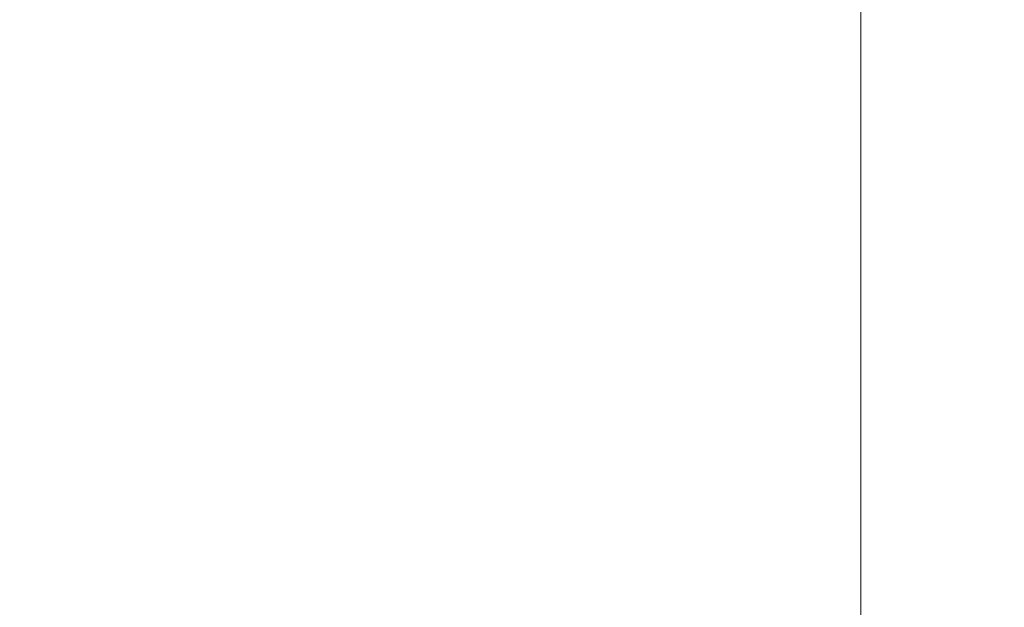
# Model space of a CAD drawing. Extents: x -1000 to 1000, y -450 to 450.
# Drawn here: x 412 to 798, y -9 to 221 of the extents above; entities that cross this region are included whole.
import ezdxf

# ---------------------------------------------------------------- set-up
doc = ezdxf.new("R2010")
doc.units = 0
doc.header["$LTSCALE"] = 500
doc.header["$MEASUREMENT"] = 0
doc.layers.add('EXC-CERAMIKA', color=7, linetype='Continuous')

msp = doc.modelspace()

# ---------------------------------------------------------------- linework, layer by layer
at = {"layer": 'EXC-CERAMIKA', "lineweight": 0}
for points, invisible_edges in [([(791.02, 242.16, -69.17), (796.62, 210.17, -54.25), (796.62, 243.77, -54.25), (791.02, 242.16, -69.17)], 15), ([(796.62, 243.77, -54.25), (802.86, 211.5, -38.83), (802.86, 245.44, -38.83), (796.62, 243.77, -54.25)], 15), ([(802.86, 211.5, -38.83), (796.62, 243.77, -54.25), (796.62, 210.17, -54.25), (802.86, 211.5, -38.83)], 15), ([(423.78, 219.27, -199.37), (270, 239.96, -199.4), (268.8, 219.63, -199.88), (423.78, 219.27, -199.37)], 15), ([(270, 239.96, -199.4), (423.78, 219.27, -199.37), (423.78, 239.86, -198.93), (270, 239.96, -199.4)], 15), ([(423.78, 239.86, -198.93), (564.03, 219.41, -198.85), (564.03, 240.01, -198.47), (423.78, 239.86, -198.93)], 15), ([(564.03, 219.41, -198.85), (423.78, 239.86, -198.93), (423.78, 219.27, -199.37), (564.03, 219.41, -198.85)], 15), ([(638.22, 240.12, -198.16), (564.03, 219.41, -198.85), (638.22, 219.5, -198.51), (638.22, 240.12, -198.16)], 15), ([(564.03, 219.41, -198.85), (638.22, 240.12, -198.16), (564.03, 240.01, -198.47), (564.03, 219.41, -198.85)], 15), ([(672.16, 240.29, -197.76), (638.22, 219.5, -198.51), (672.16, 219.65, -198.08), (672.16, 240.29, -197.76)], 15), ([(638.22, 219.5, -198.51), (672.16, 240.29, -197.76), (638.22, 240.12, -198.16), (638.22, 219.5, -198.51)], 15), ([(691.69, 240.66, -197.02), (672.16, 219.65, -198.08), (691.69, 219.97, -197.32), (691.69, 240.66, -197.02)], 15), ([(672.16, 219.65, -198.08), (691.69, 240.66, -197.02), (672.16, 240.29, -197.76), (672.16, 219.65, -198.08)], 15), ([(703.58, 241.35, -195.7), (691.69, 219.97, -197.32), (703.58, 220.56, -195.96), (703.58, 241.35, -195.7)], 15), ([(691.69, 219.97, -197.32), (703.58, 241.35, -195.7), (691.69, 240.66, -197.02), (691.69, 219.97, -197.32)], 15), ([(714.64, 221.54, -193.76), (703.58, 241.35, -195.7), (703.58, 220.56, -195.96), (714.64, 221.54, -193.76)], 15), ([(776.03, 237.47, -112.03), (780.59, 206.32, -98.53), (780.59, 238.97, -98.53), (776.03, 237.47, -112.03)], 15), ([(780.59, 238.97, -98.53), (785.63, 207.58, -84.09), (785.63, 240.54, -84.09), (780.59, 238.97, -98.53)], 15), ([(785.63, 207.58, -84.09), (780.59, 238.97, -98.53), (780.59, 206.32, -98.53), (785.63, 207.58, -84.09)], 15), ([(785.63, 240.54, -84.09), (791.02, 208.88, -69.17), (791.02, 242.16, -69.17), (785.63, 240.54, -84.09)], 15), ([(791.02, 208.88, -69.17), (785.63, 240.54, -84.09), (785.63, 207.58, -84.09), (791.02, 208.88, -69.17)], 15), ([(796.62, 210.17, -54.25), (791.02, 242.16, -69.17), (791.02, 208.88, -69.17), (796.62, 210.17, -54.25)], 15), ([(768.86, 234.84, -134.33), (772.08, 204.01, -124.12), (772.08, 236.08, -124.12), (768.86, 234.84, -134.33)], 15), ([(772.08, 236.08, -124.12), (776.03, 205.12, -112.03), (776.03, 237.47, -112.03), (772.08, 236.08, -124.12)], 15), ([(776.03, 205.12, -112.03), (772.08, 236.08, -124.12), (772.08, 204.01, -124.12), (776.03, 205.12, -112.03)], 15), ([(780.59, 206.32, -98.53), (776.03, 237.47, -112.03), (776.03, 205.12, -112.03), (780.59, 206.32, -98.53)], 15), ([(757.05, 230.07, -164.57), (760.49, 200.23, -157.77), (760.49, 231.36, -157.77), (757.05, 230.07, -164.57)], 15), ([(760.49, 231.36, -157.77), (763.39, 201.18, -150.74), (763.39, 232.55, -150.74), (760.49, 231.36, -157.77)], 15), ([(763.39, 201.18, -150.74), (760.49, 231.36, -157.77), (760.49, 200.23, -157.77), (763.39, 201.18, -150.74)], 15), ([(763.39, 232.55, -150.74), (766.07, 202.09, -143.06), (766.07, 233.68, -143.06), (763.39, 232.55, -150.74)], 15), ([(766.07, 202.09, -143.06), (763.39, 232.55, -150.74), (763.39, 201.18, -150.74), (766.07, 202.09, -143.06)], 15), ([(766.07, 233.68, -143.06), (768.86, 203.01, -134.33), (768.86, 234.84, -134.33), (766.07, 233.68, -143.06)], 15), ([(768.86, 203.01, -134.33), (766.07, 233.68, -143.06), (766.07, 202.09, -143.06), (768.86, 203.01, -134.33)], 15), ([(772.08, 204.01, -124.12), (768.86, 234.84, -134.33), (768.86, 203.01, -134.33), (772.08, 204.01, -124.12)], 15), ([(747.73, 227.23, -176.97), (752.87, 198.09, -171.02), (752.87, 228.68, -171.02), (747.73, 227.23, -176.97)], 15), ([(752.87, 228.68, -171.02), (757.05, 199.2, -164.57), (757.05, 230.07, -164.57), (752.87, 228.68, -171.02)], 15), ([(757.05, 199.2, -164.57), (752.87, 228.68, -171.02), (752.87, 198.09, -171.02), (757.05, 199.2, -164.57)], 15), ([(760.49, 200.23, -157.77), (757.05, 230.07, -164.57), (757.05, 199.2, -164.57), (760.49, 200.23, -157.77)], 15), ([(724.72, 222.79, -190.73), (733.69, 194.53, -187.04), (733.69, 224.22, -186.9), (724.72, 222.79, -190.73)], 15), ([(733.69, 224.22, -186.9), (741.41, 195.74, -182.38), (741.41, 225.74, -182.31), (733.69, 224.22, -186.9)], 13), ([(741.41, 195.74, -182.38), (733.69, 224.22, -186.9), (733.69, 194.53, -187.04), (741.41, 195.74, -182.38)], 15), ([(741.41, 225.74, -182.31), (747.73, 196.93, -177), (747.73, 227.23, -176.97), (741.41, 225.74, -182.31)], 15), ([(747.73, 196.93, -177), (741.41, 225.74, -182.31), (741.41, 195.74, -182.38), (747.73, 196.93, -177)], 15), ([(752.87, 198.09, -171.02), (747.73, 227.23, -176.97), (747.73, 196.93, -177), (752.87, 198.09, -171.02)], 15), ([(638.22, 219.5, -198.51), (672.16, 190.91, -198.53), (672.16, 219.65, -198.08), (638.22, 219.5, -198.51)], 15), ([(672.16, 219.65, -198.08), (691.69, 191.16, -197.73), (691.69, 219.97, -197.32), (672.16, 219.65, -198.08)], 15), ([(691.69, 191.16, -197.73), (672.16, 219.65, -198.08), (672.16, 190.91, -198.53), (691.69, 191.16, -197.73)], 15), ([(691.69, 219.97, -197.32), (703.58, 191.63, -196.33), (703.58, 220.56, -195.96), (691.69, 219.97, -197.32)], 15), ([(703.58, 191.63, -196.33), (691.69, 219.97, -197.32), (691.69, 191.16, -197.73), (703.58, 191.63, -196.33)], 15), ([(703.58, 220.56, -195.96), (714.64, 192.4, -194.05), (714.64, 221.54, -193.76), (703.58, 220.56, -195.96)], 15), ([(714.64, 192.4, -194.05), (703.58, 220.56, -195.96), (703.58, 191.63, -196.33), (714.64, 192.4, -194.05)], 15), ([(714.64, 221.54, -193.76), (724.72, 193.39, -190.94), (724.72, 222.79, -190.73), (714.64, 221.54, -193.76)], 15), ([(724.72, 193.39, -190.94), (714.64, 221.54, -193.76), (714.64, 192.4, -194.05), (724.72, 193.39, -190.94)], 15), ([(733.69, 194.53, -187.04), (724.72, 222.79, -190.73), (724.72, 193.39, -190.94), (733.69, 194.53, -187.04)], 15), ([(423.78, 190.59, -199.97), (268.8, 219.63, -199.88), (265.23, 191.23, -200.57), (423.78, 190.59, -199.97)], 15), ([(268.8, 219.63, -199.88), (423.78, 190.59, -199.97), (423.78, 219.27, -199.37), (268.8, 219.63, -199.88)], 15), ([(423.78, 219.27, -199.37), (564.03, 190.71, -199.38), (564.03, 219.41, -198.85), (423.78, 219.27, -199.37)], 15), ([(564.03, 190.71, -199.38), (423.78, 219.27, -199.37), (423.78, 190.59, -199.97), (564.03, 190.71, -199.38)], 15), ([(564.03, 219.41, -198.85), (638.22, 190.78, -198.99), (638.22, 219.5, -198.51), (564.03, 219.41, -198.85)], 15), ([(638.22, 190.78, -198.99), (564.03, 219.41, -198.85), (564.03, 190.71, -199.38), (638.22, 190.78, -198.99)], 15), ([(672.16, 190.91, -198.53), (638.22, 219.5, -198.51), (638.22, 190.78, -198.99), (672.16, 190.91, -198.53)], 15), ([(785.63, 207.58, -84.09), (791.02, 159.04, -69.17), (791.02, 208.88, -69.17), (785.63, 207.58, -84.09)], 15), ([(791.02, 208.88, -69.17), (796.62, 159.94, -54.25), (796.62, 210.17, -54.25), (791.02, 208.88, -69.17)], 15), ([(796.62, 159.94, -54.25), (791.02, 208.88, -69.17), (791.02, 159.04, -69.17), (796.62, 159.94, -54.25)], 15), ([(796.62, 210.17, -54.25), (802.86, 160.87, -38.83), (802.86, 211.5, -38.83), (796.62, 210.17, -54.25)], 15), ([(802.86, 160.87, -38.83), (796.62, 210.17, -54.25), (796.62, 159.94, -54.25), (802.86, 160.87, -38.83)], 15), ([(772.08, 204.01, -124.12), (776.03, 156.43, -112.03), (776.03, 205.12, -112.03), (772.08, 204.01, -124.12)], 15), ([(776.03, 205.12, -112.03), (780.59, 157.26, -98.53), (780.59, 206.32, -98.53), (776.03, 205.12, -112.03)], 15), ([(780.59, 157.26, -98.53), (776.03, 205.12, -112.03), (776.03, 156.43, -112.03), (780.59, 157.26, -98.53)], 15), ([(780.59, 206.32, -98.53), (785.63, 158.14, -84.09), (785.63, 207.58, -84.09), (780.59, 206.32, -98.53)], 15), ([(785.63, 158.14, -84.09), (780.59, 206.32, -98.53), (780.59, 157.26, -98.53), (785.63, 158.14, -84.09)], 15), ([(791.02, 159.04, -69.17), (785.63, 207.58, -84.09), (785.63, 158.14, -84.09), (791.02, 159.04, -69.17)], 15), ([(760.49, 200.23, -157.77), (763.39, 153.68, -150.74), (763.39, 201.18, -150.74), (760.49, 200.23, -157.77)], 15), ([(763.39, 201.18, -150.74), (766.07, 154.31, -143.06), (766.07, 202.09, -143.06), (763.39, 201.18, -150.74)], 15), ([(766.07, 154.31, -143.06), (763.39, 201.18, -150.74), (763.39, 153.68, -150.74), (766.07, 154.31, -143.06)], 15), ([(766.07, 202.09, -143.06), (768.86, 154.96, -134.33), (768.86, 203.01, -134.33), (766.07, 202.09, -143.06)], 15), ([(768.86, 154.96, -134.33), (766.07, 202.09, -143.06), (766.07, 154.31, -143.06), (768.86, 154.96, -134.33)], 15), ([(768.86, 203.01, -134.33), (772.08, 155.65, -124.12), (772.08, 204.01, -124.12), (768.86, 203.01, -134.33)], 15), ([(772.08, 155.65, -124.12), (768.86, 203.01, -134.33), (768.86, 154.96, -134.33), (772.08, 155.65, -124.12)], 15), ([(776.03, 156.43, -112.03), (772.08, 204.01, -124.12), (772.08, 155.65, -124.12), (776.03, 156.43, -112.03)], 15), ([(741.41, 195.74, -182.38), (747.73, 150.72, -177.02), (747.73, 196.93, -177), (741.41, 195.74, -182.38)], 15), ([(747.73, 196.93, -177), (752.87, 151.53, -171.03), (752.87, 198.09, -171.02), (747.73, 196.93, -177)], 15), ([(752.87, 151.53, -171.03), (747.73, 196.93, -177), (747.73, 150.72, -177.02), (752.87, 151.53, -171.03)], 15), ([(752.87, 198.09, -171.02), (757.05, 152.3, -164.57), (757.05, 199.2, -164.57), (752.87, 198.09, -171.02)], 15), ([(757.05, 152.3, -164.57), (752.87, 198.09, -171.02), (752.87, 151.53, -171.03), (757.05, 152.3, -164.57)], 15), ([(757.05, 199.2, -164.57), (760.49, 153.02, -157.77), (760.49, 200.23, -157.77), (757.05, 199.2, -164.57)], 15), ([(760.49, 153.02, -157.77), (757.05, 199.2, -164.57), (757.05, 152.3, -164.57), (760.49, 153.02, -157.77)], 15), ([(763.39, 153.68, -150.74), (760.49, 200.23, -157.77), (760.49, 153.02, -157.77), (763.39, 153.68, -150.74)], 15), ([(714.64, 192.4, -194.05), (724.72, 148.27, -191.16), (724.72, 193.39, -190.94), (714.64, 192.4, -194.05)], 15), ([(724.72, 193.39, -190.94), (733.69, 149.06, -187.17), (733.69, 194.53, -187.04), (724.72, 193.39, -190.94)], 15), ([(733.69, 149.06, -187.17), (724.72, 193.39, -190.94), (724.72, 148.27, -191.16), (733.69, 149.06, -187.17)], 15), ([(733.69, 194.53, -187.04), (741.41, 149.89, -182.44), (741.41, 195.74, -182.38), (733.69, 194.53, -187.04)], 13), ([(741.41, 149.89, -182.44), (733.69, 194.53, -187.04), (733.69, 149.06, -187.17), (741.41, 149.89, -182.44)], 15), ([(747.73, 150.72, -177.02), (741.41, 195.74, -182.38), (741.41, 149.89, -182.44), (747.73, 150.72, -177.02)], 15), ([(423.78, 146.32, -200.59), (265.23, 191.23, -200.57), (268.8, 146.43, -201.27), (423.78, 146.32, -200.59)], 15), ([(265.23, 191.23, -200.57), (423.78, 146.32, -200.59), (423.78, 190.59, -199.97), (265.23, 191.23, -200.57)], 15), ([(423.78, 190.59, -199.97), (564.03, 146.4, -199.93), (564.03, 190.71, -199.38), (423.78, 190.59, -199.97)], 15), ([(564.03, 146.4, -199.93), (423.78, 190.59, -199.97), (423.78, 146.32, -200.59), (564.03, 146.4, -199.93)], 15), ([(564.03, 190.71, -199.38), (638.22, 146.46, -199.49), (638.22, 190.78, -198.99), (564.03, 190.71, -199.38)], 15), ([(638.22, 146.46, -199.49), (564.03, 190.71, -199.38), (564.03, 146.4, -199.93), (638.22, 146.46, -199.49)], 15), ([(638.22, 190.78, -198.99), (672.16, 146.54, -198.99), (672.16, 190.91, -198.53), (638.22, 190.78, -198.99)], 15), ([(672.16, 146.54, -198.99), (638.22, 190.78, -198.99), (638.22, 146.46, -199.49), (672.16, 146.54, -198.99)], 15), ([(672.16, 190.91, -198.53), (691.69, 146.72, -198.16), (691.69, 191.16, -197.73), (672.16, 190.91, -198.53)], 15), ([(691.69, 146.72, -198.16), (672.16, 190.91, -198.53), (672.16, 146.54, -198.99), (691.69, 146.72, -198.16)], 15), ([(691.69, 191.16, -197.73), (703.58, 147.04, -196.71), (703.58, 191.63, -196.33), (691.69, 191.16, -197.73)], 15), ([(703.58, 147.04, -196.71), (691.69, 191.16, -197.73), (691.69, 146.72, -198.16), (703.58, 147.04, -196.71)], 15), ([(703.58, 191.63, -196.33), (714.64, 147.58, -194.36), (714.64, 192.4, -194.05), (703.58, 191.63, -196.33)], 15), ([(714.64, 147.58, -194.36), (703.58, 191.63, -196.33), (703.58, 147.04, -196.71), (714.64, 147.58, -194.36)], 15), ([(724.72, 148.27, -191.16), (714.64, 192.4, -194.05), (714.64, 147.58, -194.36), (724.72, 148.27, -191.16)], 15), ([(780.59, 157.26, -98.53), (785.63, 85, -84.09), (785.63, 158.14, -84.09), (780.59, 157.26, -98.53)], 15), ([(785.63, 158.14, -84.09), (791.02, 85.46, -69.17), (791.02, 159.04, -69.17), (785.63, 158.14, -84.09)], 15), ([(791.02, 85.46, -69.17), (785.63, 158.14, -84.09), (785.63, 85, -84.09), (791.02, 85.46, -69.17)], 15), ([(791.02, 159.04, -69.17), (796.62, 85.93, -54.25), (796.62, 159.94, -54.25), (791.02, 159.04, -69.17)], 15), ([(796.62, 85.93, -54.25), (791.02, 159.04, -69.17), (791.02, 85.46, -69.17), (796.62, 85.93, -54.25)], 15), ([(796.62, 159.94, -54.25), (802.86, 86.4, -38.83), (802.86, 160.87, -38.83), (796.62, 159.94, -54.25)], 15), ([(802.86, 86.4, -38.83), (796.62, 159.94, -54.25), (796.62, 85.93, -54.25), (802.86, 86.4, -38.83)], 15), ([(763.39, 153.68, -150.74), (766.07, 83.04, -143.06), (766.07, 154.31, -143.06), (763.39, 153.68, -150.74)], 15), ([(766.07, 154.31, -143.06), (768.86, 83.37, -134.33), (768.86, 154.96, -134.33), (766.07, 154.31, -143.06)], 15), ([(768.86, 83.37, -134.33), (766.07, 154.31, -143.06), (766.07, 83.04, -143.06), (768.86, 83.37, -134.33)], 15), ([(768.86, 154.96, -134.33), (772.08, 83.72, -124.12), (772.08, 155.65, -124.12), (768.86, 154.96, -134.33)], 15), ([(772.08, 83.72, -124.12), (768.86, 154.96, -134.33), (768.86, 83.37, -134.33), (772.08, 83.72, -124.12)], 15), ([(772.08, 155.65, -124.12), (776.03, 84.12, -112.03), (776.03, 156.43, -112.03), (772.08, 155.65, -124.12)], 15), ([(776.03, 84.12, -112.03), (772.08, 155.65, -124.12), (772.08, 83.72, -124.12), (776.03, 84.12, -112.03)], 15), ([(776.03, 156.43, -112.03), (780.59, 84.55, -98.53), (780.59, 157.26, -98.53), (776.03, 156.43, -112.03)], 15), ([(780.59, 84.55, -98.53), (776.03, 156.43, -112.03), (776.03, 84.12, -112.03), (780.59, 84.55, -98.53)], 15), ([(785.63, 85, -84.09), (780.59, 157.26, -98.53), (780.59, 84.55, -98.53), (785.63, 85, -84.09)], 15), ([(741.41, 149.89, -182.44), (747.73, 81.19, -177.05), (747.73, 150.72, -177.02), (741.41, 149.89, -182.44)], 15), ([(747.73, 150.72, -177.02), (752.87, 81.61, -171.04), (752.87, 151.53, -171.03), (747.73, 150.72, -177.02)], 15), ([(752.87, 81.61, -171.04), (747.73, 150.72, -177.02), (747.73, 81.19, -177.05), (752.87, 81.61, -171.04)], 15), ([(752.87, 151.53, -171.03), (757.05, 82, -164.57), (757.05, 152.3, -164.57), (752.87, 151.53, -171.03)], 15), ([(757.05, 82, -164.57), (752.87, 151.53, -171.03), (752.87, 81.61, -171.04), (757.05, 82, -164.57)], 15), ([(757.05, 152.3, -164.57), (760.49, 82.37, -157.77), (760.49, 153.02, -157.77), (757.05, 152.3, -164.57)], 15), ([(760.49, 82.37, -157.77), (757.05, 152.3, -164.57), (757.05, 82, -164.57), (760.49, 82.37, -157.77)], 15), ([(760.49, 153.02, -157.77), (763.39, 82.71, -150.74), (763.39, 153.68, -150.74), (760.49, 153.02, -157.77)], 15), ([(763.39, 82.71, -150.74), (760.49, 153.02, -157.77), (760.49, 82.37, -157.77), (763.39, 82.71, -150.74)], 15), ([(766.07, 83.04, -143.06), (763.39, 153.68, -150.74), (763.39, 82.71, -150.74), (766.07, 83.04, -143.06)], 15), ([(423.78, 78.95, -201.09), (268.8, 146.43, -201.27), (270, 78.9, -201.83), (423.78, 78.95, -201.09)], 15), ([(268.8, 146.43, -201.27), (423.78, 78.95, -201.09), (423.78, 146.32, -200.59), (268.8, 146.43, -201.27)], 15), ([(564.03, 146.4, -199.93), (638.22, 79.01, -199.88), (638.22, 146.46, -199.49), (564.03, 146.4, -199.93)], 15), ([(638.22, 146.46, -199.49), (672.16, 79.06, -199.36), (672.16, 146.54, -198.99), (638.22, 146.46, -199.49)], 15), ([(672.16, 79.06, -199.36), (638.22, 146.46, -199.49), (638.22, 79.01, -199.88), (672.16, 79.06, -199.36)], 15), ([(672.16, 146.54, -198.99), (691.69, 79.15, -198.49), (691.69, 146.72, -198.16), (672.16, 146.54, -198.99)], 15), ([(691.69, 79.15, -198.49), (672.16, 146.54, -198.99), (672.16, 79.06, -199.36), (691.69, 79.15, -198.49)], 15), ([(691.69, 146.72, -198.16), (703.58, 79.31, -197), (703.58, 147.04, -196.71), (691.69, 146.72, -198.16)], 15), ([(703.58, 79.31, -197), (691.69, 146.72, -198.16), (691.69, 79.15, -198.49), (703.58, 79.31, -197)], 15), ([(703.58, 147.04, -196.71), (714.64, 79.59, -194.6), (714.64, 147.58, -194.36), (703.58, 147.04, -196.71)], 15), ([(714.64, 79.59, -194.6), (703.58, 147.04, -196.71), (703.58, 79.31, -197), (714.64, 79.59, -194.6)], 15), ([(714.64, 147.58, -194.36), (724.72, 79.94, -191.34), (724.72, 148.27, -191.16), (714.64, 147.58, -194.36)], 15), ([(724.72, 79.94, -191.34), (714.64, 147.58, -194.36), (714.64, 79.59, -194.6), (724.72, 79.94, -191.34)], 15), ([(724.72, 148.27, -191.16), (733.69, 80.34, -187.28), (733.69, 149.06, -187.17), (724.72, 148.27, -191.16)], 15), ([(733.69, 80.34, -187.28), (724.72, 148.27, -191.16), (724.72, 79.94, -191.34), (733.69, 80.34, -187.28)], 15), ([(733.69, 149.06, -187.17), (741.41, 80.77, -182.5), (741.41, 149.89, -182.44), (733.69, 149.06, -187.17)], 13), ([(741.41, 80.77, -182.5), (733.69, 149.06, -187.17), (733.69, 80.34, -187.28), (741.41, 80.77, -182.5)], 15), ([(747.73, 81.19, -177.05), (741.41, 149.89, -182.44), (741.41, 80.77, -182.5), (747.73, 81.19, -177.05)], 15), ([(423.78, 146.32, -200.59), (564.03, 78.99, -200.37), (564.03, 146.4, -199.93), (423.78, 146.32, -200.59)], 15), ([(564.03, 78.99, -200.37), (423.78, 146.32, -200.59), (423.78, 78.95, -201.09), (564.03, 78.99, -200.37)], 15), ([(638.22, 79.01, -199.88), (564.03, 146.4, -199.93), (564.03, 78.99, -200.37), (638.22, 79.01, -199.88)], 15), ([(780.59, 84.55, -98.53), (785.63, 0.01, -84.09), (785.63, 85, -84.09), (780.59, 84.55, -98.53)], 15), ([(785.63, 85, -84.09), (791.02, 0.01, -69.17), (791.02, 85.46, -69.17), (785.63, 85, -84.09)], 15), ([(791.02, 0.01, -69.17), (785.63, 85, -84.09), (785.63, 0.01, -84.09), (791.02, 0.01, -69.17)], 15), ([(791.02, 85.46, -69.17), (796.62, 0.01, -54.25), (796.62, 85.93, -54.25), (791.02, 85.46, -69.17)], 15), ([(796.62, 0.01, -54.25), (791.02, 85.46, -69.17), (791.02, 0.01, -69.17), (796.62, 0.01, -54.25)], 15), ([(796.62, 85.93, -54.25), (802.86, 0.01, -38.83), (802.86, 86.4, -38.83), (796.62, 85.93, -54.25)], 15), ([(802.86, 0.01, -38.83), (796.62, 85.93, -54.25), (796.62, 0.01, -54.25), (802.86, 0.01, -38.83)], 15), ([(741.41, 80.77, -182.5), (747.73, 0.01, -177.06), (747.73, 81.19, -177.05), (741.41, 80.77, -182.5)], 15), ([(747.73, 81.19, -177.05), (752.87, 0.01, -171.04), (752.87, 81.61, -171.04), (747.73, 81.19, -177.05)], 15), ([(752.87, 0.01, -171.04), (747.73, 81.19, -177.05), (747.73, 0.01, -177.06), (752.87, 0.01, -171.04)], 15), ([(752.87, 81.61, -171.04), (757.05, 0.01, -164.57), (757.05, 82, -164.57), (752.87, 81.61, -171.04)], 15), ([(757.05, 0.01, -164.57), (752.87, 81.61, -171.04), (752.87, 0.01, -171.04), (757.05, 0.01, -164.57)], 15), ([(757.05, 82, -164.57), (760.49, 0.01, -157.77), (760.49, 82.37, -157.77), (757.05, 82, -164.57)], 15), ([(760.49, 0.01, -157.77), (757.05, 82, -164.57), (757.05, 0.01, -164.57), (760.49, 0.01, -157.77)], 15), ([(760.49, 82.37, -157.77), (763.39, 0.01, -150.74), (763.39, 82.71, -150.74), (760.49, 82.37, -157.77)], 15), ([(763.39, 0.01, -150.74), (760.49, 82.37, -157.77), (760.49, 0.01, -157.77), (763.39, 0.01, -150.74)], 15), ([(763.39, 82.71, -150.74), (766.07, 0.01, -143.06), (766.07, 83.04, -143.06), (763.39, 82.71, -150.74)], 15), ([(766.07, 0.01, -143.06), (763.39, 82.71, -150.74), (763.39, 0.01, -150.74), (766.07, 0.01, -143.06)], 15), ([(766.07, 83.04, -143.06), (768.86, 0.01, -134.33), (768.86, 83.37, -134.33), (766.07, 83.04, -143.06)], 15), ([(768.86, 0.01, -134.33), (766.07, 83.04, -143.06), (766.07, 0.01, -143.06), (768.86, 0.01, -134.33)], 15), ([(768.86, 83.37, -134.33), (772.08, 0.01, -124.12), (772.08, 83.72, -124.12), (768.86, 83.37, -134.33)], 15), ([(772.08, 0.01, -124.12), (768.86, 83.37, -134.33), (768.86, 0.01, -134.33), (772.08, 0.01, -124.12)], 15), ([(772.08, 83.72, -124.12), (776.03, 0.01, -112.03), (776.03, 84.12, -112.03), (772.08, 83.72, -124.12)], 15), ([(776.03, 0.01, -112.03), (772.08, 83.72, -124.12), (772.08, 0.01, -124.12), (776.03, 0.01, -112.03)], 15), ([(776.03, 84.12, -112.03), (780.59, 0.01, -98.53), (780.59, 84.55, -98.53), (776.03, 84.12, -112.03)], 15), ([(780.59, 0.01, -98.53), (776.03, 84.12, -112.03), (776.03, 0.01, -112.03), (780.59, 0.01, -98.53)], 15), ([(785.63, 0.01, -84.09), (780.59, 84.55, -98.53), (780.59, 0.01, -98.53), (785.63, 0.01, -84.09)], 15), ([(270, 78.9, -201.83), (423.78, 0.01, -201.3), (423.78, 78.95, -201.09), (270, 78.9, -201.83)], 15), ([(423.78, 0.01, -201.3), (270, 78.9, -201.83), (270, 0.01, -202.07), (423.78, 0.01, -201.3)], 15), ([(423.78, 78.95, -201.09), (564.03, 0.01, -200.55), (564.03, 78.99, -200.37), (423.78, 78.95, -201.09)], 15), ([(564.03, 0.01, -200.55), (423.78, 78.95, -201.09), (423.78, 0.01, -201.3), (564.03, 0.01, -200.55)], 15), ([(564.03, 78.99, -200.37), (638.22, 0.01, -200.06), (638.22, 79.01, -199.88), (564.03, 78.99, -200.37)], 15), ([(638.22, 0.01, -200.06), (564.03, 78.99, -200.37), (564.03, 0.01, -200.55), (638.22, 0.01, -200.06)], 15), ([(638.22, 79.01, -199.88), (672.16, 0.01, -199.52), (672.16, 79.06, -199.36), (638.22, 79.01, -199.88)], 15), ([(672.16, 0.01, -199.52), (638.22, 79.01, -199.88), (638.22, 0.01, -200.06), (672.16, 0.01, -199.52)], 15), ([(672.16, 79.06, -199.36), (691.69, 0.01, -198.64), (691.69, 79.15, -198.49), (672.16, 79.06, -199.36)], 15), ([(691.69, 0.01, -198.64), (672.16, 79.06, -199.36), (672.16, 0.01, -199.52), (691.69, 0.01, -198.64)], 15), ([(691.69, 79.15, -198.49), (703.58, 0.01, -197.13), (703.58, 79.31, -197), (691.69, 79.15, -198.49)], 15), ([(703.58, 0.01, -197.13), (691.69, 79.15, -198.49), (691.69, 0.01, -198.64), (703.58, 0.01, -197.13)], 15), ([(703.58, 79.31, -197), (714.64, 0.01, -194.7), (714.64, 79.59, -194.6), (703.58, 79.31, -197)], 15), ([(714.64, 0.01, -194.7), (703.58, 79.31, -197), (703.58, 0.01, -197.13), (714.64, 0.01, -194.7)], 15), ([(714.64, 79.59, -194.6), (724.72, 0.01, -191.41), (724.72, 79.94, -191.34), (714.64, 79.59, -194.6)], 15), ([(724.72, 0.01, -191.41), (714.64, 79.59, -194.6), (714.64, 0.01, -194.7), (724.72, 0.01, -191.41)], 15), ([(724.72, 79.94, -191.34), (733.69, 0.01, -187.33), (733.69, 80.34, -187.28), (724.72, 79.94, -191.34)], 15), ([(733.69, 0.01, -187.33), (724.72, 79.94, -191.34), (724.72, 0.01, -191.41), (733.69, 0.01, -187.33)], 15), ([(733.69, 80.34, -187.28), (741.41, 0.01, -182.52), (741.41, 80.77, -182.5), (733.69, 80.34, -187.28)], 13), ([(741.41, 0.01, -182.52), (733.69, 80.34, -187.28), (733.69, 0.01, -187.33), (741.41, 0.01, -182.52)], 15), ([(747.73, 0.01, -177.06), (741.41, 80.77, -182.5), (741.41, 0.01, -182.52), (747.73, 0.01, -177.06)], 15), ([(423.78, -78.92, -201.09), (270, 0.01, -202.07), (270, -78.88, -201.83), (423.78, -78.92, -201.09)], 15), ([(270, 0.01, -202.07), (423.78, -78.92, -201.09), (423.78, 0.01, -201.3), (270, 0.01, -202.07)], 15), ([(423.78, 0.01, -201.3), (564.03, -78.96, -200.37), (564.03, 0.01, -200.55), (423.78, 0.01, -201.3)], 15), ([(564.03, -78.96, -200.37), (423.78, 0.01, -201.3), (423.78, -78.92, -201.09), (564.03, -78.96, -200.37)], 15), ([(564.03, -78.96, -200.37), (638.22, 0.01, -200.06), (564.03, 0.01, -200.55), (564.03, -78.96, -200.37)], 15), ([(638.22, 0.01, -200.06), (564.03, -78.96, -200.37), (638.22, -78.99, -199.88), (638.22, 0.01, -200.06)], 15), ([(638.22, -78.99, -199.88), (672.16, 0.01, -199.52), (638.22, 0.01, -200.06), (638.22, -78.99, -199.88)], 15), ([(672.16, 0.01, -199.52), (638.22, -78.99, -199.88), (672.16, -79.04, -199.36), (672.16, 0.01, -199.52)], 15), ([(672.16, -79.04, -199.36), (691.69, 0.01, -198.64), (672.16, 0.01, -199.52), (672.16, -79.04, -199.36)], 15), ([(691.69, 0.01, -198.64), (672.16, -79.04, -199.36), (691.69, -79.13, -198.49), (691.69, 0.01, -198.64)], 15), ([(691.69, -79.13, -198.49), (703.58, 0.01, -197.13), (691.69, 0.01, -198.64), (691.69, -79.13, -198.49)], 15), ([(703.58, 0.01, -197.13), (691.69, -79.13, -198.49), (703.58, -79.29, -197), (703.58, 0.01, -197.13)], 15), ([(703.58, -79.29, -197), (714.64, 0.01, -194.7), (703.58, 0.01, -197.13), (703.58, -79.29, -197)], 15), ([(714.64, 0.01, -194.7), (703.58, -79.29, -197), (714.64, -79.57, -194.6), (714.64, 0.01, -194.7)], 15), ([(714.64, -79.57, -194.6), (724.72, 0.01, -191.41), (714.64, 0.01, -194.7), (714.64, -79.57, -194.6)], 15), ([(724.72, 0.01, -191.41), (714.64, -79.57, -194.6), (724.72, -79.92, -191.34), (724.72, 0.01, -191.41)], 15), ([(724.72, -79.92, -191.34), (733.69, 0.01, -187.33), (724.72, 0.01, -191.41), (724.72, -79.92, -191.34)], 15), ([(733.69, 0.01, -187.33), (724.72, -79.92, -191.34), (733.69, -80.32, -187.28), (733.69, 0.01, -187.33)], 15), ([(733.69, -80.32, -187.28), (741.41, 0.01, -182.52), (733.69, 0.01, -187.33), (733.69, -80.32, -187.28)], 15), ([(741.41, 0.01, -182.52), (733.69, -80.32, -187.28), (741.41, -80.75, -182.5), (741.41, 0.01, -182.52)], 11), ([(741.41, -80.75, -182.5), (747.73, 0.01, -177.06), (741.41, 0.01, -182.52), (741.41, -80.75, -182.5)], 15), ([(747.73, 0.01, -177.06), (741.41, -80.75, -182.5), (747.73, -81.17, -177.05), (747.73, 0.01, -177.06)], 15), ([(747.73, -81.17, -177.05), (752.87, 0.01, -171.04), (747.73, 0.01, -177.06), (747.73, -81.17, -177.05)], 15), ([(752.87, 0.01, -171.04), (747.73, -81.17, -177.05), (752.87, -81.59, -171.04), (752.87, 0.01, -171.04)], 15), ([(752.87, -81.59, -171.04), (757.05, 0.01, -164.57), (752.87, 0.01, -171.04), (752.87, -81.59, -171.04)], 15), ([(757.05, 0.01, -164.57), (752.87, -81.59, -171.04), (757.05, -81.98, -164.57), (757.05, 0.01, -164.57)], 15), ([(757.05, -81.98, -164.57), (760.49, 0.01, -157.77), (757.05, 0.01, -164.57), (757.05, -81.98, -164.57)], 15), ([(760.49, 0.01, -157.77), (757.05, -81.98, -164.57), (760.49, -82.35, -157.77), (760.49, 0.01, -157.77)], 15), ([(760.49, -82.35, -157.77), (763.39, 0.01, -150.74), (760.49, 0.01, -157.77), (760.49, -82.35, -157.77)], 15), ([(763.39, 0.01, -150.74), (760.49, -82.35, -157.77), (763.39, -82.69, -150.74), (763.39, 0.01, -150.74)], 15), ([(763.39, -82.69, -150.74), (766.07, 0.01, -143.06), (763.39, 0.01, -150.74), (763.39, -82.69, -150.74)], 15), ([(766.07, 0.01, -143.06), (763.39, -82.69, -150.74), (766.07, -83.02, -143.06), (766.07, 0.01, -143.06)], 15), ([(766.07, -83.02, -143.06), (768.86, 0.01, -134.33), (766.07, 0.01, -143.06), (766.07, -83.02, -143.06)], 15), ([(768.86, 0.01, -134.33), (766.07, -83.02, -143.06), (768.86, -83.35, -134.33), (768.86, 0.01, -134.33)], 15), ([(768.86, -83.35, -134.33), (772.08, 0.01, -124.12), (768.86, 0.01, -134.33), (768.86, -83.35, -134.33)], 15), ([(772.08, 0.01, -124.12), (768.86, -83.35, -134.33), (772.08, -83.7, -124.12), (772.08, 0.01, -124.12)], 15), ([(772.08, -83.7, -124.12), (776.03, 0.01, -112.03), (772.08, 0.01, -124.12), (772.08, -83.7, -124.12)], 15), ([(776.03, 0.01, -112.03), (772.08, -83.7, -124.12), (776.03, -84.1, -112.03), (776.03, 0.01, -112.03)], 15), ([(776.03, -84.1, -112.03), (780.59, 0.01, -98.53), (776.03, 0.01, -112.03), (776.03, -84.1, -112.03)], 15), ([(780.59, 0.01, -98.53), (776.03, -84.1, -112.03), (780.59, -84.53, -98.53), (780.59, 0.01, -98.53)], 15), ([(780.59, -84.53, -98.53), (785.63, 0.01, -84.09), (780.59, 0.01, -98.53), (780.59, -84.53, -98.53)], 15), ([(785.63, 0.01, -84.09), (780.59, -84.53, -98.53), (785.63, -84.98, -84.09), (785.63, 0.01, -84.09)], 15), ([(785.63, -84.98, -84.09), (791.02, 0.01, -69.17), (785.63, 0.01, -84.09), (785.63, -84.98, -84.09)], 15), ([(791.02, 0.01, -69.17), (785.63, -84.98, -84.09), (791.02, -85.44, -69.17), (791.02, 0.01, -69.17)], 15), ([(791.02, -85.44, -69.17), (796.62, 0.01, -54.25), (791.02, 0.01, -69.17), (791.02, -85.44, -69.17)], 15), ([(796.62, 0.01, -54.25), (791.02, -85.44, -69.17), (796.62, -85.9, -54.25), (796.62, 0.01, -54.25)], 15), ([(796.62, -85.9, -54.25), (802.86, 0.01, -38.83), (796.62, 0.01, -54.25), (796.62, -85.9, -54.25)], 15), ([(802.86, 0.01, -38.83), (796.62, -85.9, -54.25), (802.86, -86.38, -38.83), (802.86, 0.01, -38.83)], 15)]:
    msp.add_3dface(points, dxfattribs=dict(at, invisible_edges=invisible_edges))

doc.saveas('drawing.dxf')
